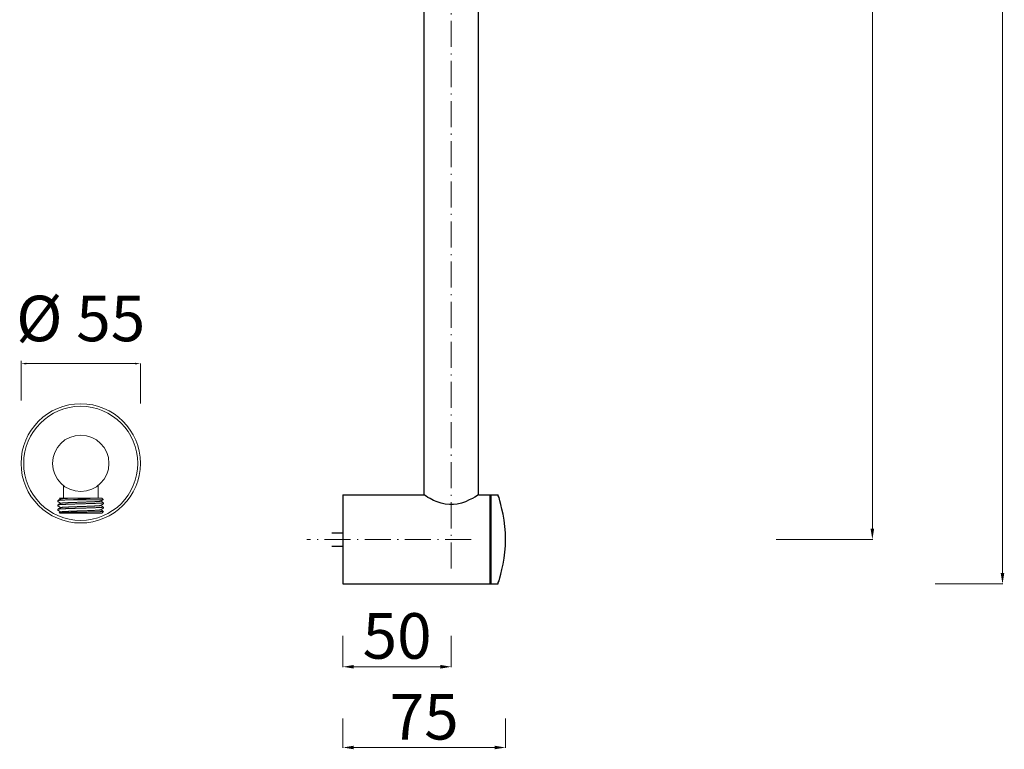
# Model space of a CAD drawing. Units: millimetres. Extents: x 10675 to 12348, y 10189 to 11055.
# Drawn here: x 11894 to 12348, y 10189 to 10525 of the extents above; entities that cross this region are included whole.
import ezdxf

# ---------------------------------------------------------------- set-up
doc = ezdxf.new("R2010")
doc.units = ezdxf.units.MM
doc.linetypes.add('ACAD_ISO08W100', pattern=[36, 24, -3, 6, -3])
doc.linetypes.add('ACAD_ISO10W100', pattern=[18.5, 12, -3, 0.5, -3])
for name, color, linetype, lineweight in [('ASSI', 8, 'ACAD_ISO10W100', 13), ('idraulica', 55, 'ACAD_ISO08W100', 13), ('Livello 1', 7, 'Continuous', 15), ('QUOTE', 6, 'Continuous', 13)]:
    doc.layers.add(name, color=color, linetype=linetype, lineweight=lineweight)
doc.styles.get("Standard").update_dxf_attribs({"font": 'arial.ttf'})

msp = doc.modelspace()

# ---------------------------------------------------------------- linework, layer by layer
at = {"layer": 'ASSI', "lineweight": 9}
for p, q in [((12093.15, 10271.89), (12093.15, 10838.59)), ((12102.25, 10285.31), (12026.52, 10285.31))]:
    msp.add_line(p, q, dxfattribs=at)
at = {"layer": 'idraulica', "linetype": 'Continuous'}
for p, q in [((11914.3, 10310.11), (11914.3, 10304.36)), ((11930.3, 10310.11), (11930.3, 10304.36)), ((11911.81, 10303.21), (11911.8, 10303.19)), ((11911.8, 10303.19), (11911.8, 10302.69)), ((11911.8, 10301.19), (11911.8, 10300.69)), ((11912.6, 10304.36), (11912.52, 10304.28)), ((11912.6, 10304.36), (11932, 10304.36)), ((11931.9, 10303.56), (11918.05, 10303.56)), ((11932, 10304.36), (11932.71, 10303.65)), ((11932.8, 10302.19), (11932.8, 10301.69)), ((11932.8, 10300.19), (11932.8, 10299.69)), ((11911.8, 10299.19), (11911.8, 10298.69)), ((11912.6, 10297.36), (11912.41, 10297.55)), ((11932, 10297.36), (11912.6, 10297.36)), ((11932, 10297.36), (11932.8, 10298.16)), ((11932.74, 10298.16), (11932.8, 10298.16)), ((11932.8, 10298.19), (11932.8, 10298.16))]:
    msp.add_line(p, q, dxfattribs=at)
for points, start_tangent, end_tangent in [([(11911.8, 10302.69), (11911.81, 10302.68), (11911.81, 10302.68)], (0.004139, -0.019968), (0.016034, -0.013658)), ([(11911.81, 10301.21), (11911.8, 10301.2), (11911.8, 10301.19)], (-0.018785, -0.012237), (-0.000069, -0.024171)), ([(11911.81, 10300.68), (11911.8, 10300.68), (11911.8, 10300.69)], (-0.018221, 0.012376), (-0.000626, 0.023828)), ([(11913.11, 10303.96), (11912.7, 10303.73), (11912.26, 10303.47), (11911.81, 10303.21)], (-1.300995, -0.752477), (-1.30113, -0.752243)), ([(11918.05, 10303.56), (11917.5, 10303.54), (11916.97, 10303.52), (11916.45, 10303.51), (11915.96, 10303.49), (11915.48, 10303.47), (11915.03, 10303.45), (11914.61, 10303.43), (11914.2, 10303.41), (11913.83, 10303.4), (11913.48, 10303.38), (11913.17, 10303.36), (11912.88, 10303.34), (11912.63, 10303.32), (11912.41, 10303.3), (11912.22, 10303.29), (11912.07, 10303.27), (11911.95, 10303.25), (11911.86, 10303.23), (11911.81, 10303.21)], (-6.249613, -0.207167), (-5.823085, -4.232333)), ([(11911.81, 10302.68), (11912.26, 10302.42), (11912.7, 10302.16), (11913.08, 10301.94)], (1.268188, -0.733197), (1.26806, -0.733418)), ([(11913.11, 10301.96), (11912.7, 10301.73), (11912.26, 10301.47), (11911.81, 10301.21)], (-1.300995, -0.752477), (-1.30113, -0.752243)), ([(11922.3, 10301.69), (11921.68, 10301.68), (11921.06, 10301.66), (11920.44, 10301.64), (11919.83, 10301.62), (11919.23, 10301.6), (11918.64, 10301.58), (11918.07, 10301.56), (11917.5, 10301.54), (11916.96, 10301.52), (11916.43, 10301.51), (11915.93, 10301.49), (11915.44, 10301.47), (11914.98, 10301.45), (11914.55, 10301.43), (11914.14, 10301.41), (11913.77, 10301.39), (11913.42, 10301.37), (11913.1, 10301.35), (11912.82, 10301.34), (11912.57, 10301.32), (11912.35, 10301.3), (11912.17, 10301.28), (11912.02, 10301.26), (11911.91, 10301.24), (11911.84, 10301.22), (11911.81, 10301.21)], (-10.496417, -0.318201), (-8.577918, -5.587915)), ([(11911.81, 10300.68), (11912.26, 10300.42), (11912.7, 10300.16), (11913.08, 10299.94)], (1.268188, -0.733197), (1.26806, -0.733418)), ([(11912.52, 10304.28), (11912.51, 10304.28), (11912.52, 10304.27)], (-0.007111, -0.009279), (0.014961, -0.011531)), ([(11913.39, 10304.36), (11913.16, 10304.35), (11912.97, 10304.34), (11912.81, 10304.33), (11912.69, 10304.31), (11912.59, 10304.3), (11912.54, 10304.29), (11912.52, 10304.28)], (-0.874127, -0.043897), (-0.386795, -0.50475)), ([(11912.52, 10304.27), (11912.7, 10304.16), (11913.08, 10303.94)], (0.560433, -0.324079), (0.560406, -0.324127)), ([(11913.11, 10303.97), (11913.14, 10303.97), (11913.21, 10303.99), (11913.31, 10304.01), (11913.45, 10304.03), (11913.61, 10304.05), (11913.82, 10304.07), (11914.05, 10304.09), (11914.31, 10304.11), (11914.6, 10304.13), (11914.93, 10304.15), (11915.27, 10304.17), (11915.65, 10304.19), (11916.05, 10304.21), (11916.47, 10304.23), (11916.92, 10304.25), (11917.38, 10304.26), (11917.86, 10304.28), (11918.36, 10304.3), (11918.87, 10304.32), (11919.4, 10304.34), (11919.94, 10304.36)], (5.930295, 3.445043), (6.836291, 0.244689)), ([(11913.11, 10301.97), (11913.15, 10301.98), (11913.22, 10302), (11913.33, 10302.02), (11913.47, 10302.04), (11913.64, 10302.05), (11913.85, 10302.07), (11914.09, 10302.09), (11914.35, 10302.11), (11914.65, 10302.13), (11914.98, 10302.15), (11915.33, 10302.17), (11915.71, 10302.19), (11916.11, 10302.21), (11916.54, 10302.23), (11916.98, 10302.25), (11917.45, 10302.27), (11917.94, 10302.29), (11918.44, 10302.31), (11918.95, 10302.33), (11919.48, 10302.35), (11920.02, 10302.36), (11920.57, 10302.38), (11921.12, 10302.4), (11921.68, 10302.42), (11922.24, 10302.44), (11922.8, 10302.46), (11923.36, 10302.48), (11923.91, 10302.5), (11924.46, 10302.52), (11925, 10302.54), (11925.53, 10302.56), (11926.05, 10302.58), (11926.55, 10302.6), (11927.04, 10302.62), (11927.51, 10302.64), (11927.96, 10302.66), (11928.4, 10302.68), (11928.8, 10302.69), (11929.19, 10302.71), (11929.55, 10302.73), (11929.88, 10302.75), (11930.18, 10302.77), (11930.46, 10302.79), (11930.7, 10302.81), (11930.91, 10302.83), (11931.09, 10302.85), (11931.24, 10302.87), (11931.36, 10302.89), (11931.44, 10302.91), (11931.48, 10302.93)], (14.82376, 10.84593), (16.432007, 11.95016)), ([(11913.11, 10299.96), (11913.15, 10299.98), (11913.23, 10300), (11913.35, 10300.02), (11913.49, 10300.04), (11913.67, 10300.06), (11913.88, 10300.08), (11914.12, 10300.1), (11914.4, 10300.12), (11914.7, 10300.13), (11915.03, 10300.15), (11915.38, 10300.17), (11915.77, 10300.19), (11916.17, 10300.21), (11916.6, 10300.23), (11917.05, 10300.25), (11917.52, 10300.27), (11918.01, 10300.29), (11918.51, 10300.31), (11919.03, 10300.33), (11919.56, 10300.35), (11920.1, 10300.37), (11920.65, 10300.39)], (6.398987, 4.866491), (7.549191, 0.265464)), ([(11918.05, 10303.56), (11918.63, 10303.61), (11919.23, 10303.65), (11919.83, 10303.69), (11920.43, 10303.74), (11921.03, 10303.78), (11921.64, 10303.83), (11922.24, 10303.87), (11922.84, 10303.92), (11923.43, 10303.96), (11924.01, 10304), (11924.58, 10304.05), (11925.14, 10304.09), (11925.69, 10304.14), (11926.22, 10304.18), (11926.73, 10304.23), (11927.22, 10304.27), (11927.69, 10304.32), (11928.14, 10304.36)], (10.088041, 0.766881), (10.063638, 1.039163)), ([(11920.65, 10300.39), (11921.2, 10300.41), (11921.76, 10300.43), (11922.32, 10300.45), (11922.88, 10300.46), (11923.44, 10300.48), (11923.99, 10300.5), (11924.54, 10300.52), (11925.08, 10300.54), (11925.61, 10300.56), (11926.12, 10300.58), (11926.63, 10300.6), (11927.11, 10300.62), (11927.58, 10300.64), (11928.03, 10300.66), (11928.46, 10300.68), (11928.86, 10300.7), (11929.24, 10300.72), (11929.6, 10300.74), (11929.92, 10300.76), (11930.22, 10300.77), (11930.49, 10300.79), (11930.73, 10300.81), (11930.94, 10300.83), (11931.12, 10300.85), (11931.26, 10300.87), (11931.37, 10300.89), (11931.45, 10300.91), (11931.48, 10300.92)], (10.846992, 0.38143), (8.82473, 6.741056)), ([(11932.8, 10302.19), (11932.79, 10302.19), (11932.76, 10302.17), (11932.68, 10302.15), (11932.57, 10302.13), (11932.43, 10302.11), (11932.25, 10302.09), (11932.03, 10302.07), (11931.78, 10302.05), (11931.49, 10302.03), (11931.18, 10302.02), (11930.83, 10302), (11930.45, 10301.98), (11930.05, 10301.96), (11929.61, 10301.94), (11929.15, 10301.92), (11928.67, 10301.9), (11928.16, 10301.88), (11927.64, 10301.86), (11927.09, 10301.85), (11926.53, 10301.83), (11925.95, 10301.81), (11925.36, 10301.79), (11924.76, 10301.77), (11924.16, 10301.75), (11923.54, 10301.73), (11922.92, 10301.71), (11922.3, 10301.69)], (0.016697, -11.061406), (-10.519418, -0.318899)), ([(11932.8, 10300.19), (11932.79, 10300.19), (11932.76, 10300.17), (11932.68, 10300.15), (11932.57, 10300.13), (11932.43, 10300.11), (11932.24, 10300.09), (11932.03, 10300.07), (11931.78, 10300.05), (11931.49, 10300.03), (11931.18, 10300.02), (11930.83, 10300), (11930.45, 10299.98), (11930.04, 10299.96), (11929.61, 10299.94), (11929.15, 10299.92), (11928.67, 10299.9), (11928.16, 10299.88), (11927.64, 10299.86), (11927.09, 10299.85), (11926.53, 10299.83), (11925.95, 10299.81), (11925.36, 10299.79), (11924.76, 10299.77), (11924.15, 10299.75), (11923.54, 10299.73), (11922.92, 10299.71), (11922.3, 10299.69)], (-0.000901, -11.061242), (-10.519413, -0.318898)), ([(11931.48, 10302.93), (11931.89, 10303.16), (11932.33, 10303.42), (11932.71, 10303.64)], (1.227518, 0.709979), (1.22764, 0.709768)), ([(11931.48, 10300.93), (11931.89, 10301.16), (11932.33, 10301.42), (11932.78, 10301.68)], (1.300995, 0.752477), (1.30113, 0.752243)), ([(11932.78, 10302.21), (11932.34, 10302.47), (11931.89, 10302.73), (11931.52, 10302.94)], (-1.268188, 0.733197), (-1.26806, 0.733418)), ([(11932.78, 10300.21), (11932.34, 10300.47), (11931.89, 10300.73), (11931.52, 10300.94)], (-1.268188, 0.733197), (-1.26806, 0.733418)), ([(11932.71, 10303.64), (11932.71, 10303.63), (11932.66, 10303.62), (11932.58, 10303.61), (11932.46, 10303.6), (11932.31, 10303.59), (11932.12, 10303.57), (11931.9, 10303.56)], (-0.690605, -0.641285), (-0.812285, -0.040344)), ([(11932.71, 10303.65), (11932.71, 10303.64), (11932.71, 10303.64)], (0.002026, -0.008365), (-0.011051, -0.010262)), ([(11932.79, 10302.21), (11932.79, 10302.2), (11932.8, 10302.19)], (0.018823, -0.012227), (0.000037, -0.024189)), ([(11932.79, 10301.68), (11932.79, 10301.69), (11932.8, 10301.69)], (0.018857, 0.012223), (0.000002, 0.024211)), ([(11932.79, 10300.21), (11932.79, 10300.2), (11932.8, 10300.19)], (0.018866, -0.012217), (-0.000002, -0.024211)), ([(11911.8, 10299.19), (11911.81, 10299.21), (11911.81, 10299.21)], (0.004242, 0.019742), (0.016112, 0.0137)), ([(11911.8, 10298.69), (11911.8, 10298.69), (11911.81, 10298.68)], (-0.003833, -0.024808), (0.023306, -0.011749)), ([(11913.11, 10299.96), (11912.7, 10299.73), (11912.26, 10299.47), (11911.81, 10299.21)], (-1.300995, -0.752477), (-1.30113, -0.752243)), ([(11911.81, 10299.21), (11911.85, 10299.23), (11911.93, 10299.24), (11912.05, 10299.26), (11912.2, 10299.28), (11912.38, 10299.3), (11912.6, 10299.32), (11912.85, 10299.34), (11913.14, 10299.36), (11913.45, 10299.38), (11913.8, 10299.39), (11914.18, 10299.41), (11914.58, 10299.43), (11915.01, 10299.45), (11915.47, 10299.47), (11915.95, 10299.49), (11916.45, 10299.51), (11916.97, 10299.53), (11917.51, 10299.54), (11918.07, 10299.56), (11918.64, 10299.58), (11919.22, 10299.6), (11919.81, 10299.62), (11920.42, 10299.64)], (6.719921, 5.714023), (8.616238, 0.265502)), ([(11911.81, 10298.68), (11912.26, 10298.42), (11912.7, 10298.16), (11913.08, 10297.94)], (1.268188, -0.733197), (1.26806, -0.733418)), ([(11912.41, 10297.55), (11912.41, 10297.55), (11912.42, 10297.56)], (-0.012454, 0.012925), (0.016562, 0.008594)), ([(11912.42, 10297.56), (11912.43, 10297.57), (11912.49, 10297.58), (11912.58, 10297.59), (11912.71, 10297.6), (11912.87, 10297.61), (11913.06, 10297.63), (11913.29, 10297.64), (11913.55, 10297.65), (11913.84, 10297.66), (11914.17, 10297.67), (11914.52, 10297.69), (11914.9, 10297.7), (11915.3, 10297.71), (11915.73, 10297.72), (11916.19, 10297.73), (11916.67, 10297.75), (11917.16, 10297.76), (11917.68, 10297.77), (11918.22, 10297.78), (11918.77, 10297.79), (11919.33, 10297.81), (11919.91, 10297.82), (11920.49, 10297.83), (11921.08, 10297.84), (11921.68, 10297.85), (11922.28, 10297.87), (11922.88, 10297.88), (11923.49, 10297.89), (11924.08, 10297.9), (11924.68, 10297.91), (11925.26, 10297.92), (11925.84, 10297.94), (11926.41, 10297.95), (11926.96, 10297.96), (11927.5, 10297.97), (11928.02, 10297.98), (11928.52, 10298), (11929.01, 10298.01), (11929.46, 10298.02), (11929.9, 10298.03), (11930.31, 10298.04), (11930.69, 10298.06), (11931.05, 10298.07), (11931.37, 10298.08), (11931.67, 10298.09), (11931.93, 10298.1), (11932.16, 10298.11), (11932.36, 10298.13), (11932.52, 10298.14), (11932.65, 10298.15), (11932.74, 10298.16)], (18.849226, 9.780542), (20.086964, 3.183888)), ([(11913.11, 10297.96), (11912.7, 10297.73), (11912.42, 10297.56)], (-0.698071, -0.403755), (-0.698114, -0.403681)), ([(11913.11, 10297.96), (11913.16, 10297.98), (11913.25, 10298), (11913.36, 10298.02), (11913.51, 10298.04), (11913.7, 10298.06), (11913.91, 10298.08), (11914.16, 10298.1), (11914.43, 10298.12), (11914.74, 10298.14), (11915.07, 10298.16), (11915.43, 10298.18), (11915.82, 10298.2), (11916.23, 10298.22), (11916.66, 10298.23), (11917.11, 10298.25), (11917.59, 10298.27), (11918.08, 10298.29), (11918.58, 10298.31), (11919.1, 10298.33), (11919.63, 10298.35), (11920.17, 10298.37), (11920.72, 10298.39), (11921.28, 10298.41), (11921.84, 10298.43), (11922.4, 10298.45), (11922.96, 10298.47), (11923.51, 10298.49), (11924.07, 10298.51), (11924.61, 10298.53), (11925.15, 10298.54), (11925.68, 10298.56), (11926.19, 10298.58), (11926.69, 10298.6), (11927.18, 10298.62), (11927.64, 10298.64), (11928.09, 10298.66), (11928.51, 10298.68), (11928.92, 10298.7), (11929.29, 10298.72), (11929.64, 10298.74), (11929.97, 10298.76), (11930.26, 10298.78), (11930.53, 10298.8), (11930.76, 10298.82), (11930.97, 10298.84), (11931.14, 10298.86), (11931.28, 10298.87), (11931.38, 10298.89), (11931.45, 10298.91), (11931.48, 10298.92)], (17.325031, 11.815039), (15.127304, 10.074156)), ([(11922.3, 10299.69), (11921.83, 10299.68), (11921.35, 10299.67), (11920.88, 10299.65), (11920.42, 10299.64)], (-1.88181, -0.057047), (-1.881781, -0.057985)), ([(11931.48, 10298.93), (11931.89, 10299.16), (11932.33, 10299.42), (11932.78, 10299.68)], (1.300995, 0.752477), (1.30113, 0.752243)), ([(11932.78, 10298.21), (11932.34, 10298.47), (11931.89, 10298.73), (11931.52, 10298.94)], (-1.268188, 0.733197), (-1.26806, 0.733418)), ([(11932.74, 10298.16), (11932.79, 10298.18)], (0.046624, 0.013839), (0.036675, 0.038181)), ([(11932.8, 10298.19), (11932.8, 10298.2), (11932.78, 10298.21)], (0.005363, 0.023109), (-0.025505, 0.012329)), ([(11932.79, 10299.68), (11932.79, 10299.68), (11932.8, 10299.69)], (0.018786, 0.012233), (0.000072, 0.024167)), ([(11932.79, 10298.18), (11932.8, 10298.19)], (0.011824, 0.01231), (0.003378, 0.014555))]:
    msp.add_spline(points, degree=3, dxfattribs=dict(at, start_tangent=start_tangent, end_tangent=end_tangent))
at = {"layer": 'Livello 1', "color": 7, "lineweight": 25}
for p, q in [((12080.66, 10305.74), (12080.66, 10538.07)), ((12105.64, 10305.74), (12105.64, 10537.87)), ((12043.2, 10305.84), (12080.45, 10305.84)), ((12043.2, 10305.84), (12043.2, 10264.78)), ((12080.87, 10305.63), (12080.45, 10305.84)), ((12080.45, 10305.84), (12080.45, 10305.84)), ((12081.51, 10305.21), (12080.87, 10305.63)), ((12082.36, 10304.57), (12081.51, 10305.21)), ((12103.94, 10304.79), (12102.89, 10304.15)), ((12104.79, 10305.21), (12103.94, 10304.79)), ((12105.43, 10305.63), (12104.79, 10305.21)), ((12105.85, 10305.84), (12105.43, 10305.63)), ((12105.85, 10305.84), (12111.35, 10305.84)), ((12105.85, 10305.84), (12105.85, 10305.84)), ((12110.93, 10305.84), (12110.93, 10264.78)), ((12111.35, 10305.84), (12114.74, 10305.84)), ((12111.35, 10305.84), (12111.35, 10264.78)), ((12114.74, 10305.42), (12114.74, 10305.84)), ((12115.16, 10304.57), (12114.74, 10305.42)), ((12083.41, 10304.15), (12082.36, 10304.57)), ((12084.89, 10303.3), (12083.41, 10304.15)), ((12086.59, 10302.67), (12084.89, 10303.3)), ((12088.49, 10302.04), (12086.59, 10302.67)), ((12090.4, 10301.61), (12088.49, 10302.04)), ((12092.3, 10301.4), (12090.4, 10301.61)), ((12094.21, 10301.4), (12092.3, 10301.4)), ((12095.9, 10301.61), (12094.21, 10301.4)), ((12097.81, 10302.04), (12095.9, 10301.61)), ((12099.71, 10302.67), (12097.81, 10302.04)), ((12101.4, 10303.52), (12099.71, 10302.67)), ((12102.89, 10304.15), (12101.4, 10303.52)), ((12115.59, 10303.09), (12115.16, 10304.57)), ((12116.01, 10301.4), (12115.59, 10303.09)), ((12116.43, 10299.28), (12116.01, 10301.4)), ((12117.07, 10296.95), (12116.43, 10299.28)), ((12117.49, 10294.2), (12117.07, 10296.95)), ((12117.91, 10291.24), (12117.49, 10294.2)), ((12118.12, 10288.28), (12117.91, 10291.24)), ((12038.12, 10288.38), (12043.2, 10288.38)), ((12118.12, 10285.31), (12118.12, 10288.28)), ((12038.12, 10282.24), (12043.2, 10282.24)), ((12117.91, 10279.39), (12118.12, 10282.35)), ((12118.12, 10282.35), (12118.12, 10285.31)), ((12117.49, 10276.64), (12117.91, 10279.39)), ((12116.43, 10271.34), (12117.07, 10273.88)), ((12117.07, 10273.88), (12117.49, 10276.64)), ((12115.59, 10267.53), (12116.01, 10269.23)), ((12116.01, 10269.23), (12116.43, 10271.34)), ((12043.2, 10264.78), (12111.35, 10264.78)), ((12111.35, 10264.78), (12114.74, 10264.78)), ((12114.74, 10265.42), (12115.16, 10266.26)), ((12114.74, 10264.78), (12114.74, 10265.42)), ((12115.16, 10266.26), (12115.59, 10267.53))]:
    msp.add_line(p, q, dxfattribs=at)
at = {"layer": 'Livello 1', "linetype": 'Continuous'}
for radius in [27.5, 26.3, 13]:
    msp.add_circle((11922.3, 10320.36), radius, dxfattribs=at)
at = {"layer": 'QUOTE'}
for p, q in [((12347.28, 10840.78), (12347.28, 10269.78)), ((12287.28, 10820.25), (12287.28, 10290.31)), ((11894.8, 10349.27), (11894.8, 10367.59)), ((11897.3, 10366.34), (11947.3, 10366.34)), ((11949.8, 10348.02), (11949.8, 10366.34)), ((12242.94, 10285.31), (12287.46, 10285.31)), ((12316.2, 10264.78), (12347.46, 10264.78)), ((12043.2, 10240.85), (12043.2, 10226.38)), ((12093.15, 10240.85), (12093.15, 10226.38)), ((12048.2, 10226.56), (12088.15, 10226.56)), ((12043.2, 10202.69), (12043.2, 10189.15)), ((12118.12, 10202.69), (12118.12, 10189.15)), ((12048.2, 10189.33), (12113.12, 10189.33))]:
    msp.add_line(p, q, dxfattribs=at)
for points in [[(11897.3, 10366.76), (11897.3, 10365.93), (11894.8, 10366.34)], [(11947.3, 10366.76), (11947.3, 10365.93), (11949.8, 10366.34)], [(12286.45, 10290.31), (12288.12, 10290.31), (12287.28, 10285.31)], [(12346.45, 10269.78), (12348.11, 10269.78), (12347.28, 10264.78)], [(12048.2, 10227.39), (12048.2, 10225.73), (12043.2, 10226.56)], [(12088.15, 10227.39), (12088.15, 10225.73), (12093.15, 10226.56)], [(12048.2, 10190.17), (12048.2, 10188.5), (12043.2, 10189.33)], [(12113.12, 10190.17), (12113.12, 10188.5), (12118.12, 10189.33)]]:
    msp.add_solid(points, dxfattribs=at)

# ---------------------------------------------------------------- texts
at = {"layer": 'QUOTE', "attachment_point": 5}
for s, insert, char_height in [('%%C 55', (11922.3, 10384.44), 21), ('\\A1;{\\H1.4x;50}', (12068.17, 10240.78), 15), ('\\A1;{\\H1.4x;75}', (12080.66, 10203.51), 15)]:
    msp.add_mtext(s, dxfattribs=dict(at, insert=insert, char_height=char_height))

doc.saveas('drawing.dxf')
